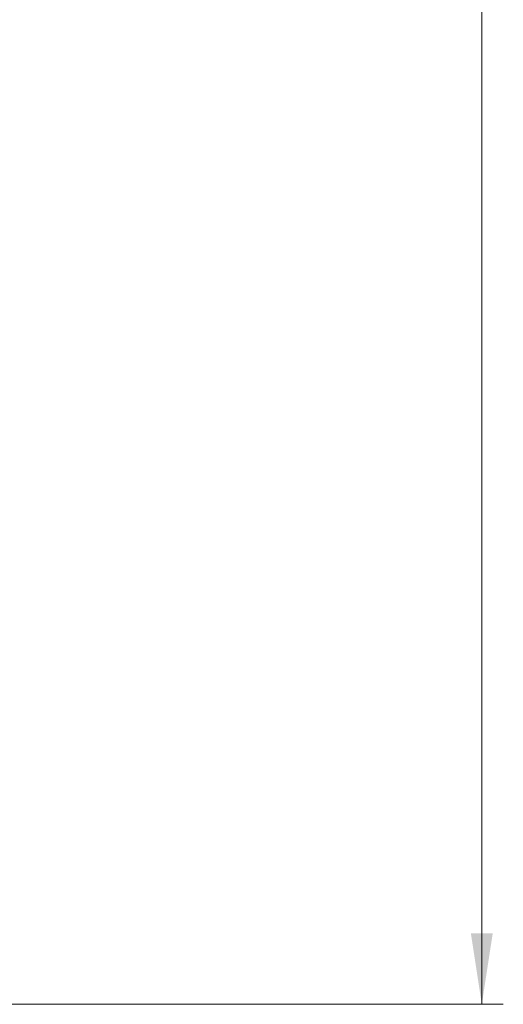
# Model space of a CAD drawing. Units: inches. Extents: x 0 to 82.7, y 0 to 58.5.
# Drawn here: x 30.6 to 35, y 27.6 to 36.6 of the extents above; entities that cross this region are included whole.
import ezdxf

# ---------------------------------------------------------------- set-up
doc = ezdxf.new("R2010")
doc.units = ezdxf.units.IN
doc.header["$LTSCALE"] = 5
doc.header["$MEASUREMENT"] = 0
doc.styles.add('SLDTEXTSTYLE5', font='TXT', dxfattribs={"width": 0.75})
doc.dimstyles.new('SLDDIMSTYLE0', dxfattribs={"dimtxt": 0.688976, "dimasz": 0.65, "dimexe": 0, "dimexo": 0.0625, "dimgap": 0.172244, "dimtad": 1, "dimrnd": 1e-09, "dimzin": 12, "dimdsep": 46, "dimtxsty": 'SLDTEXTSTYLE5', "dimsah": 1, "dimcen": 0.09, "dimadec": 0, "dimazin": 3, "dimtfac": 1, "dimtofl": 0, "dimtmove": 0, "dimatfit": 3, "dimfxl": 0, "dimfrac": 2, "dimtolj": 1, "dimtzin": 12, "dimarcsym": 0})

# ---------------------------------------------------------------- blocks, each defined once
blk = doc.blocks.new('_D_1')
at = {"color": 1, "linetype": 'Continuous', "lineweight": 0}
for p, q in [((28.5796, 50.5009), (35.0452, 50.5009)), ((34.8484, 50.5009), (34.8484, 27.5895)), ((33.6147, 40.2531), (33.6147, 40.463)), ((33.6147, 40.463), (34.7084, 40.463)), ((34.7084, 40.463), (34.7084, 40.2531)), ((33.6147, 37.4531), (33.6147, 37.2432)), ((34.7084, 37.2432), (34.7084, 37.4531)), ((33.6147, 37.2432), (34.7084, 37.2432)), ((28.1149, 27.5895), (35.0452, 27.5895))]:
    blk.add_line(p, q, dxfattribs=at)
at = {"color": 1, "linetype": 'Continuous', "lineweight": 18}
for points in [[(34.8484, 50.5009), (34.7484, 49.8509), (34.9484, 49.8509)], [(34.8484, 27.5895), (34.9484, 28.2395), (34.7484, 28.2395)]]:
    blk.add_solid(points, dxfattribs=at)
at = {"color": 1, "linetype": 'Continuous', "lineweight": 18, "char_height": 0.68898, "attachment_point": 1, "rotation": 90, "style": 'SLDTEXTSTYLE5'}
for s, insert in [('581,95', (33.8203, 37.4531)), ('22,91', (32.5866, 37.7077))]:
    blk.add_mtext(s, dxfattribs=dict(at, insert=insert))

msp = doc.modelspace()

# ---------------------------------------------------------------- dimensions: what is measured, and where the dimension line sits
at = {"color": 1, "linetype": 'Continuous', "lineweight": 18}
dim = msp.add_linear_dim(base=(34.8484, 27.5895), p1=(28.3828, 50.5009), p2=(27.918, 27.5895), angle=90, dimstyle='SLDDIMSTYLE0', dxfattribs=at)
dim.commit()
dim.dimension.update_dxf_attribs({"geometry": '_D_1', "text_midpoint": (34.8484, 38.8531), "dimtype": 160})

doc.saveas('drawing.dxf')
